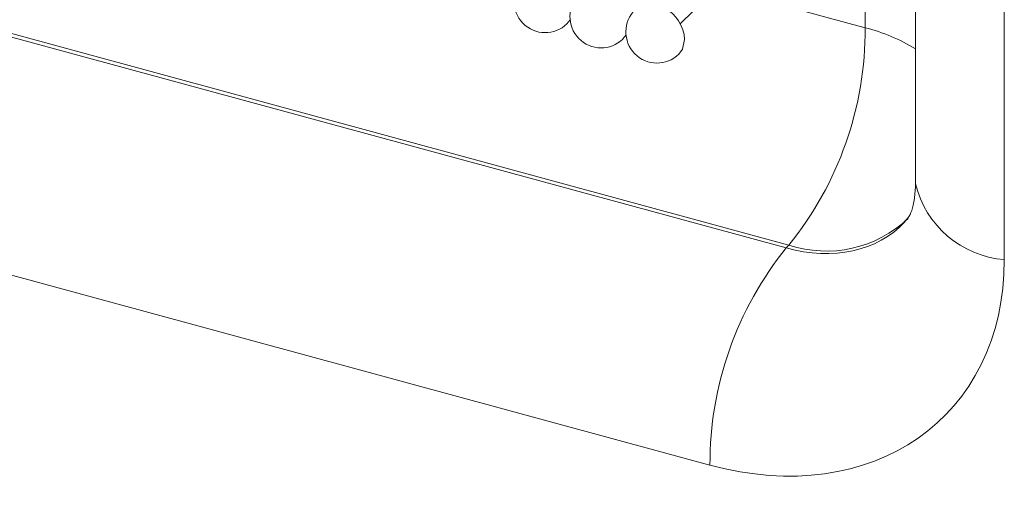
# Model space of a CAD drawing. Units: millimetres. Extents: x 75 to 608, y -392 to 549.
# Drawn here: x 337 to 337, y 42 to 42 of the extents above; entities that cross this region are included whole.
import ezdxf

# ---------------------------------------------------------------- set-up
doc = ezdxf.new("R2010")
doc.units = ezdxf.units.MM
doc.header["$LTSCALE"] = 0.01
doc.layers.add('2', color=3, linetype='Continuous', lineweight=0)

msp = doc.modelspace()

# ---------------------------------------------------------------- linework, layer by layer
at = {"layer": '2'}
for p, q in [((337.29407, 42.11977), (337.29407, 42.59371)), ((337.32431, 42.52155), (337.32431, 42.02609)), ((337.37764, 42.476), (337.37764, 41.98054)), ((337.24821, 41.98932), (336.0738, 42.3085)), ((336.07211, 42.30687), (337.24664, 41.98766)), ((337.20078, 41.8572), (336.02626, 42.17641)), ((337.18294, 42.12222), (337.22002, 42.15841)), ((337.20519, 42.14393), (337.29407, 42.11977)), ((337.11487, 42.12218), (337.11673, 42.12458)), ((337.14848, 42.11305), (337.15033, 42.11545)), ((337.24664, 41.98766), (337.24821, 41.98932))]:
    msp.add_line(p, q, dxfattribs=at)
at = {"layer": '2', "flags": 128}
msp.add_lwpolyline([(337.18209, 42.10391), (337.18431, 42.10702), (337.18557, 42.11282)], dxfattribs=at)
at = {"layer": '2'}
for centre, radius, start, end in [((337.10177, 42.1356), 0.01875, 134.30503, 314.30503), ((337.13538, 42.12646), 0.01875, 134.30503, 314.30503), ((337.16899, 42.11733), 0.01875, 134.30503, 314.30503), ((337.16283, 42.11144), 0.02278, 3.47156, 62.56017), ((337.08799, 42.11892), 0.20608, 321.03014, 0.23763), ((337.26753, 42.01375), 0.10929, 58.70297, 75.94945), ((337.38237, 42.04008), 0.05972, 193.54135, 265.45565), ((337.27073, 42.05694), 0.07127, 251.5865, 313.59704), ((337.40687, 41.85805), 0.20608, 141.03085, 180.23727)]:
    msp.add_arc(centre, radius, start, end, dxfattribs=at)
for centre, major_axis, ratio, start_param, end_param in [((337.2474, 42.07422), (-0.06716, 0.07426), 0.758961, 2.260321, 3.202951), ((337.20073, 42.02867), (-0.13972, 0.14319), 0.757871, 2.231466, 3.801958)]:
    msp.add_ellipse(centre, major_axis=major_axis, ratio=ratio, start_param=start_param, end_param=end_param, dxfattribs=at)
msp.add_open_spline([(337.32431, 42.02609), (337.32414, 42.02299), (337.3236, 42.01289), (337.32059, 42.00612), (337.31823, 42.00412), (337.31743, 42.00345)], degree=3, knots=[0, 0, 0, 0, 0.226224, 0.737971, 1, 1, 1, 1], dxfattribs=at)

doc.saveas('drawing.dxf')
